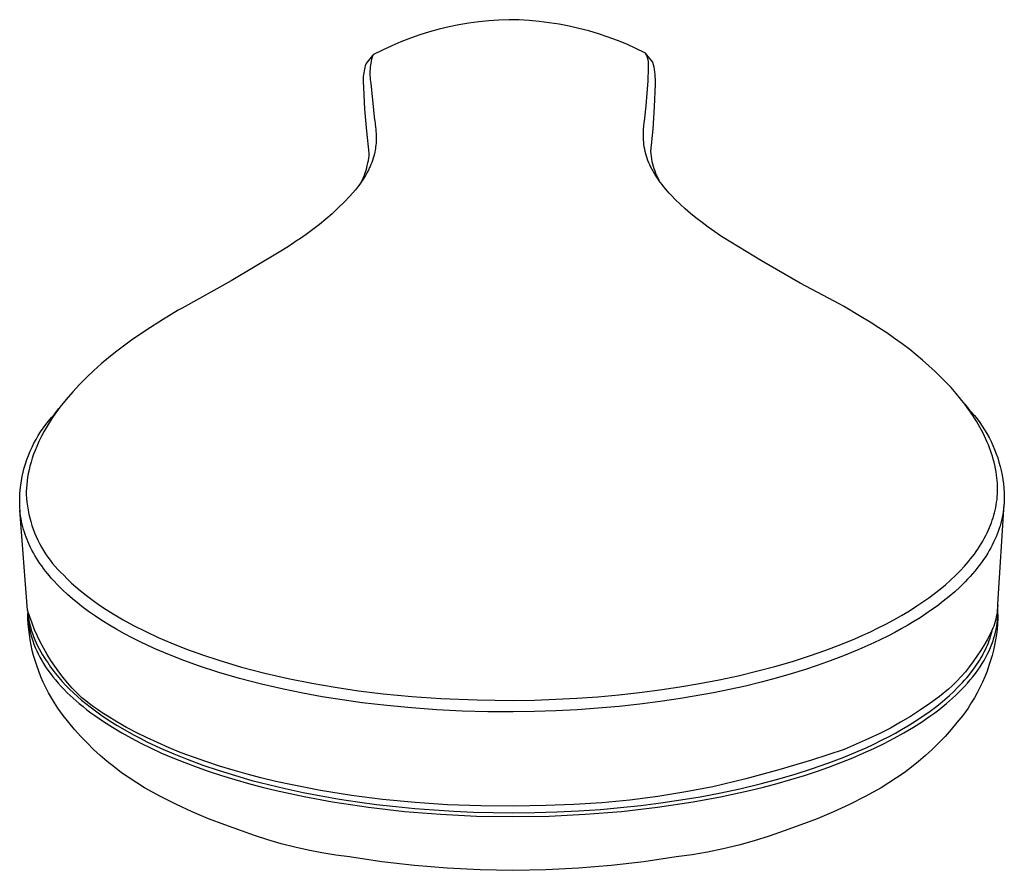
# Model space of a CAD drawing. Units: millimetres. Extents: x -153 to 130, y -265 to 273.
# Drawn here: x 28 to 130, y -265 to -177 of the extents above; entities that cross this region are included whole.
import ezdxf

# ---------------------------------------------------------------- set-up
doc = ezdxf.new("R2010")
doc.units = ezdxf.units.MM
doc.header["$MEASUREMENT"] = 0
doc.layers.add('Default', color=7, linetype='Continuous', true_color=0x000000)

msp = doc.modelspace()

# ---------------------------------------------------------------- linework, layer by layer
at = {"layer": 'Default', "color": 7, "true_color": 0xffffff}
for p, q in [((73.4, -177.56), (72.38, -177.77)), ((74.42, -177.39), (73.4, -177.56)), ((75.45, -177.25), (74.42, -177.39)), ((76.49, -177.14), (75.45, -177.25)), ((77.52, -177.07), (76.49, -177.14)), ((78.56, -177.03), (77.52, -177.07)), ((79.6, -177.06), (78.56, -177.03)), ((80.64, -177.12), (79.6, -177.06)), ((81.68, -177.21), (80.64, -177.12)), ((82.71, -177.34), (81.68, -177.21)), ((83.73, -177.5), (82.71, -177.34)), ((84.75, -177.7), (83.73, -177.5)), ((69.38, -178.6), (68.39, -178.94)), ((70.37, -178.29), (69.38, -178.6)), ((71.37, -178.01), (70.37, -178.29)), ((72.38, -177.77), (71.37, -178.01)), ((85.77, -177.93), (84.75, -177.7)), ((86.77, -178.19), (85.77, -177.93)), ((87.77, -178.49), (86.77, -178.19)), ((88.76, -178.82), (87.77, -178.49)), ((67.42, -179.32), (66.47, -179.72)), ((68.39, -178.94), (67.42, -179.32)), ((89.73, -179.18), (88.76, -178.82)), ((90.69, -179.57), (89.73, -179.18)), ((91.64, -180), (90.69, -179.57)), ((64.57, -180.65), (64.56, -180.65)), ((64.58, -180.64), (64.57, -180.64)), ((64.57, -180.64), (64.57, -180.65)), ((64.59, -180.63), (64.58, -180.64)), ((64.6, -180.63), (64.59, -180.63)), ((65.52, -180.16), (64.6, -180.63)), ((66.47, -179.72), (65.52, -180.16)), ((92.57, -180.46), (91.64, -180)), ((92.61, -180.52), (92.57, -180.46)), ((92.57, -180.46), (93.35, -181.41)), ((92.65, -180.58), (92.61, -180.52)), ((92.69, -180.64), (92.65, -180.58)), ((92.72, -180.71), (92.69, -180.64)), ((63.77, -181.77), (63.83, -181.59)), ((63.83, -181.59), (64.51, -180.71)), ((64.31, -181.52), (64.28, -181.73)), ((64.35, -181.32), (64.31, -181.52)), ((64.39, -181.11), (64.35, -181.32)), ((64.45, -180.91), (64.39, -181.11)), ((64.51, -180.71), (64.45, -180.91)), ((64.52, -180.69), (64.51, -180.7)), ((64.51, -180.7), (64.51, -180.71)), ((64.51, -180.71), (64.51, -180.71)), ((64.53, -180.68), (64.52, -180.69)), ((64.54, -180.67), (64.53, -180.68)), ((64.53, -180.68), (64.53, -180.68)), ((64.55, -180.66), (64.54, -180.66)), ((64.54, -180.66), (64.54, -180.67)), ((64.56, -180.65), (64.55, -180.66)), ((92.75, -180.77), (92.72, -180.71)), ((92.78, -180.84), (92.75, -180.77)), ((92.81, -180.9), (92.78, -180.84)), ((92.83, -180.97), (92.81, -180.9)), ((92.86, -181.04), (92.83, -180.97)), ((92.88, -181.11), (92.86, -181.04)), ((92.89, -181.18), (92.88, -181.11)), ((92.91, -181.25), (92.89, -181.18)), ((92.92, -181.32), (92.91, -181.25)), ((92.93, -181.39), (92.92, -181.32)), ((92.94, -181.47), (92.93, -181.39)), ((92.95, -181.54), (92.94, -181.47)), ((92.95, -181.61), (92.95, -181.54)), ((92.95, -181.68), (92.95, -181.61)), ((93.35, -181.41), (93.41, -181.66)), ((93.41, -181.66), (93.47, -181.91)), ((63.59, -182.69), (63.62, -182.5)), ((63.62, -182.5), (63.65, -182.32)), ((63.65, -182.32), (63.68, -182.13)), ((63.68, -182.13), (63.72, -181.95)), ((63.72, -181.95), (63.77, -181.77)), ((64.23, -182.15), (64.22, -182.36)), ((64.22, -182.36), (64.22, -182.57)), ((64.22, -182.57), (64.22, -182.78)), ((64.25, -181.94), (64.23, -182.15)), ((64.28, -181.73), (64.25, -181.94)), ((92.89, -183.33), (92.92, -182.04)), ((92.92, -182.04), (92.93, -181.97)), ((92.93, -181.97), (92.94, -181.9)), ((92.94, -181.9), (92.95, -181.83)), ((92.95, -181.75), (92.95, -181.68)), ((92.95, -181.83), (92.95, -181.75)), ((93.47, -181.91), (93.51, -182.16)), ((93.51, -182.16), (93.55, -182.41)), ((93.55, -182.41), (93.58, -182.67)), ((93.58, -182.67), (93.6, -182.92)), ((63.56, -183.07), (63.57, -182.88)), ((63.56, -183.25), (63.56, -183.07)), ((63.56, -183.44), (63.56, -183.25)), ((63.57, -183.63), (63.56, -183.44)), ((63.57, -182.88), (63.59, -182.69)), ((63.58, -183.82), (63.57, -183.63)), ((64.22, -182.78), (64.23, -182.99)), ((64.23, -182.99), (64.25, -183.2)), ((64.25, -183.2), (64.28, -183.41)), ((64.28, -183.41), (64.31, -183.62)), ((64.31, -183.62), (64.7, -187.36)), ((92.81, -184.62), (92.89, -183.33)), ((93.61, -183.69), (93.53, -186.01)), ((93.6, -182.92), (93.61, -183.18)), ((93.61, -183.18), (93.62, -183.44)), ((93.62, -183.44), (93.61, -183.69)), ((63.6, -184.01), (63.58, -183.82)), ((63.71, -186.27), (63.6, -184.01)), ((92.7, -185.91), (92.81, -184.62)), ((63.89, -188.53), (63.71, -186.27)), ((92.55, -187.19), (92.7, -185.91)), ((93.53, -186.01), (93.37, -188.31)), ((64.7, -187.36), (64.71, -187.44)), ((64.71, -187.44), (64.79, -188.1)), ((92.46, -187.99), (92.5, -187.63)), ((92.5, -187.63), (92.54, -187.27)), ((92.54, -187.27), (92.55, -187.19)), ((64.15, -190.79), (63.89, -188.53)), ((64.79, -188.1), (64.82, -188.33)), ((64.82, -188.33), (64.84, -188.56)), ((64.84, -188.56), (64.85, -188.78)), ((92.41, -189.06), (92.42, -188.7)), ((92.42, -188.7), (92.43, -188.35)), ((92.43, -188.35), (92.46, -187.99)), ((93.37, -188.31), (93.14, -190.61)), ((64.85, -188.78), (64.86, -188.99)), ((64.86, -189.59), (64.85, -189.78)), ((64.86, -188.99), (64.87, -189.21)), ((64.87, -189.4), (64.86, -189.59)), ((64.87, -189.21), (64.87, -189.4)), ((92.42, -189.42), (92.41, -189.06)), ((92.44, -189.67), (92.42, -189.42)), ((92.46, -189.91), (92.44, -189.67)), ((64.13, -191.04), (64.15, -190.79)), ((64.72, -190.69), (64.68, -190.88)), ((64.76, -190.5), (64.72, -190.69)), ((64.79, -190.31), (64.76, -190.5)), ((64.81, -190.14), (64.79, -190.31)), ((64.83, -189.96), (64.81, -190.14)), ((64.85, -189.78), (64.83, -189.96)), ((92.5, -190.15), (92.46, -189.91)), ((92.54, -190.39), (92.5, -190.15)), ((92.6, -190.62), (92.54, -190.39)), ((92.66, -190.86), (92.6, -190.62)), ((93.14, -190.61), (93.17, -190.87)), ((63.95, -192.06), (64.01, -191.81)), ((64.01, -191.81), (64.06, -191.56)), ((64.06, -191.56), (64.1, -191.3)), ((64.1, -191.3), (64.13, -191.04)), ((64.4, -191.76), (64.32, -191.97)), ((64.48, -191.55), (64.4, -191.76)), ((64.55, -191.33), (64.48, -191.55)), ((64.62, -191.11), (64.55, -191.33)), ((64.68, -190.88), (64.62, -191.11)), ((92.72, -191.09), (92.66, -190.86)), ((92.8, -191.32), (92.72, -191.09)), ((92.88, -191.55), (92.8, -191.32)), ((92.98, -191.78), (92.88, -191.55)), ((93.07, -192), (92.98, -191.78)), ((93.17, -190.87), (93.2, -191.13)), ((93.2, -191.13), (93.24, -191.38)), ((93.24, -191.38), (93.29, -191.64)), ((93.29, -191.64), (93.35, -191.89)), ((63.65, -193.05), (63.74, -192.81)), ((63.74, -192.81), (63.82, -192.56)), ((63.91, -192.82), (63.76, -193.09)), ((63.82, -192.56), (63.89, -192.31)), ((63.89, -192.31), (63.95, -192.06)), ((64.06, -192.55), (63.91, -192.82)), ((64.19, -192.27), (64.06, -192.55)), ((64.23, -192.17), (64.19, -192.27)), ((64.32, -191.97), (64.23, -192.17)), ((93.19, -192.24), (93.07, -192)), ((93.32, -192.49), (93.19, -192.24)), ((93.45, -192.73), (93.32, -192.49)), ((93.35, -191.89), (93.42, -192.14)), ((93.42, -192.14), (93.5, -192.38)), ((93.59, -192.96), (93.45, -192.73)), ((93.5, -192.38), (93.58, -192.63)), ((93.58, -192.63), (93.67, -192.87)), ((63.39, -193.68), (63.18, -193.99)), ((63.34, -193.75), (63.45, -193.53)), ((63.6, -193.36), (63.39, -193.68)), ((63.45, -193.53), (63.55, -193.29)), ((63.55, -193.29), (63.65, -193.05)), ((63.76, -193.09), (63.6, -193.36)), ((93.73, -193.18), (93.59, -192.96)), ((93.67, -192.87), (93.77, -193.11)), ((93.87, -193.39), (93.73, -193.18)), ((93.77, -193.11), (93.88, -193.34)), ((94.01, -193.6), (93.87, -193.39)), ((93.88, -193.34), (93.99, -193.57)), ((94.16, -193.81), (94.01, -193.6)), ((94.33, -194.04), (94.16, -193.81)), ((62.72, -194.59), (62.15, -195.23)), ((62.95, -194.29), (62.72, -194.59)), ((63.18, -193.99), (62.95, -194.29)), ((94.51, -194.26), (94.33, -194.04)), ((94.69, -194.49), (94.51, -194.26)), ((94.88, -194.7), (94.69, -194.49)), ((95.08, -194.92), (94.88, -194.7)), ((61.56, -195.85), (60.96, -196.45)), ((62.15, -195.23), (61.56, -195.85)), ((95.28, -195.14), (95.08, -194.92)), ((95.69, -195.56), (95.28, -195.14)), ((96.2, -196.06), (95.69, -195.56)), ((60.96, -196.45), (60.33, -197.04)), ((96.73, -196.55), (96.2, -196.06)), ((97.28, -197.02), (96.73, -196.55)), ((59.69, -197.6), (59.03, -198.14)), ((60.33, -197.04), (59.69, -197.6)), ((97.83, -197.47), (97.28, -197.02)), ((98.46, -197.96), (97.83, -197.47)), ((58.35, -198.67), (57.66, -199.17)), ((59.03, -198.14), (58.35, -198.67)), ((99.1, -198.44), (98.46, -197.96)), ((99.77, -198.92), (99.1, -198.44)), ((100.45, -199.38), (99.77, -198.92)), ((56.77, -199.77), (55.83, -200.41)), ((56.95, -199.65), (56.77, -199.77)), ((57.66, -199.17), (56.95, -199.65)), ((100.63, -199.51), (100.45, -199.38)), ((104.57, -201.9), (100.63, -199.51)), ((55.83, -200.41), (54.87, -201.02)), ((54.87, -201.02), (49.91, -203.95)), ((108.57, -204.19), (104.57, -201.9)), ((49.91, -203.95), (44.87, -206.77)), ((112.64, -206.37), (108.57, -204.19)), ((44.47, -207), (42.83, -207.97)), ((44.87, -206.77), (44.47, -207)), ((113.02, -206.58), (112.64, -206.37)), ((114.87, -207.66), (113.02, -206.58)), ((42.83, -207.97), (41.22, -209)), ((115.78, -208.22), (114.87, -207.66)), ((41.22, -209), (39.65, -210.08)), ((116.68, -208.8), (115.78, -208.22)), ((117.49, -209.34), (116.68, -208.8)), ((118.29, -209.9), (117.49, -209.34)), ((119.08, -210.47), (118.29, -209.9)), ((39.65, -210.08), (38.12, -211.22)), ((119.86, -211.06), (119.08, -210.47)), ((120.53, -211.6), (119.86, -211.06)), ((37.31, -211.86), (36.52, -212.52)), ((38.12, -211.22), (37.31, -211.86)), ((121.19, -212.15), (120.53, -211.6)), ((36.52, -212.52), (35.75, -213.2)), ((121.84, -212.72), (121.19, -212.15)), ((122.48, -213.3), (121.84, -212.72)), ((35, -213.92), (34.28, -214.65)), ((35.75, -213.2), (35, -213.92)), ((123.04, -213.85), (122.48, -213.3)), ((123.59, -214.41), (123.04, -213.85)), ((34.28, -214.65), (33.59, -215.41)), ((124.13, -214.98), (123.59, -214.41)), ((124.65, -215.57), (124.13, -214.98)), ((33.59, -215.41), (32.91, -216.19)), ((125.1, -216.12), (124.65, -215.57)), ((125.54, -216.68), (125.1, -216.12)), ((31.7, -217.73), (32.17, -217.12)), ((32.27, -216.99), (31.91, -217.47)), ((32.91, -216.19), (32.27, -216.99)), ((125.96, -217.26), (125.54, -216.68)), ((125.54, -216.68), (125.92, -217.16)), ((125.92, -217.16), (126.22, -217.5)), ((31.1, -218.42), (31.39, -218.07)), ((31.57, -217.95), (31.25, -218.45)), ((31.39, -218.07), (31.7, -217.73)), ((31.91, -217.47), (31.57, -217.95)), ((126.36, -217.85), (125.96, -217.26)), ((126.22, -217.5), (126.52, -217.85)), ((126.55, -218.14), (126.36, -217.85)), ((126.52, -217.85), (126.8, -218.2)), ((126.74, -218.44), (126.55, -218.14)), ((30.28, -219.52), (30.54, -219.15)), ((30.54, -219.15), (30.81, -218.78)), ((30.94, -218.95), (30.65, -219.47)), ((30.81, -218.78), (31.1, -218.42)), ((31.25, -218.45), (30.94, -218.95)), ((126.91, -218.74), (126.74, -218.44)), ((126.8, -218.2), (127.08, -218.57)), ((127.09, -219.05), (126.91, -218.74)), ((127.08, -218.57), (127.33, -218.95)), ((127.26, -219.36), (127.09, -219.05)), ((127.33, -218.95), (127.58, -219.33)), ((29.81, -220.31), (30.04, -219.91)), ((30.04, -219.91), (30.28, -219.52)), ((30.37, -219.99), (30.11, -220.52)), ((30.65, -219.47), (30.37, -219.99)), ((127.42, -219.67), (127.26, -219.36)), ((127.57, -219.98), (127.42, -219.67)), ((127.72, -220.3), (127.57, -219.98)), ((127.58, -219.33), (127.81, -219.72)), ((127.81, -219.72), (128.04, -220.12)), ((128.04, -220.12), (128.24, -220.53)), ((29.2, -221.53), (29.39, -221.12)), ((29.39, -221.12), (29.59, -220.71)), ((29.59, -220.71), (29.81, -220.31)), ((29.87, -221.06), (29.71, -221.45)), ((30.11, -220.52), (29.87, -221.06)), ((127.85, -220.59), (127.72, -220.3)), ((127.97, -220.88), (127.85, -220.59)), ((128.08, -221.17), (127.97, -220.88)), ((128.19, -221.46), (128.08, -221.17)), ((128.24, -220.53), (128.43, -220.94)), ((128.43, -220.94), (128.61, -221.36)), ((28.86, -222.39), (29.02, -221.96)), ((29.02, -221.96), (29.2, -221.53)), ((29.42, -222.25), (29.3, -222.66)), ((29.56, -221.85), (29.42, -222.25)), ((29.71, -221.45), (29.56, -221.85)), ((128.29, -221.76), (128.19, -221.46)), ((128.39, -222.06), (128.29, -221.76)), ((128.47, -222.36), (128.39, -222.06)), ((128.61, -221.36), (128.78, -221.79)), ((128.78, -221.79), (128.93, -222.22)), ((128.93, -222.22), (129.06, -222.66)), ((28.48, -223.7), (28.59, -223.26)), ((28.59, -223.26), (28.72, -222.82)), ((28.72, -222.82), (28.86, -222.39)), ((29.18, -223.07), (29.09, -223.44)), ((29.3, -222.66), (29.18, -223.07)), ((128.56, -222.66), (128.47, -222.36)), ((128.64, -222.99), (128.56, -222.66)), ((128.71, -223.32), (128.64, -222.99)), ((129.06, -222.66), (129.18, -223.1)), ((129.18, -223.1), (129.29, -223.54)), ((28.3, -224.6), (28.38, -224.15)), ((28.38, -224.15), (28.48, -223.7)), ((28.94, -224.2), (28.89, -224.58)), ((29.01, -223.82), (28.94, -224.2)), ((29.09, -223.44), (29.01, -223.82)), ((128.77, -223.66), (128.71, -223.32)), ((128.82, -223.99), (128.77, -223.66)), ((128.85, -224.28), (128.82, -223.99)), ((128.88, -224.56), (128.85, -224.28)), ((129.29, -223.54), (129.38, -223.99)), ((129.38, -223.99), (129.46, -224.44)), ((28.18, -225.51), (28.23, -225.05)), ((28.23, -225.05), (28.3, -224.6)), ((28.85, -224.96), (28.82, -225.35)), ((28.89, -224.58), (28.85, -224.96)), ((128.9, -224.84), (128.88, -224.56)), ((128.91, -225.12), (128.9, -224.84)), ((128.92, -225.37), (128.91, -225.12)), ((129.46, -224.44), (129.52, -224.89)), ((129.52, -224.89), (129.56, -225.35)), ((28.12, -226.42), (28.14, -225.96)), ((28.14, -225.96), (28.18, -225.51)), ((28.82, -225.35), (28.8, -225.73)), ((28.8, -225.73), (28.8, -225.98)), ((28.8, -225.98), (28.8, -225.99)), ((28.8, -225.99), (28.83, -226.4)), ((128.86, -226.51), (128.88, -226.23)), ((128.88, -226.23), (128.9, -225.94)), ((128.9, -225.94), (128.91, -225.66)), ((128.91, -225.66), (128.92, -225.38)), ((128.92, -225.38), (128.92, -225.37)), ((129.56, -225.35), (129.59, -225.8)), ((129.59, -225.8), (129.61, -226.26)), ((129.61, -226.26), (129.61, -226.41)), ((28.12, -226.88), (28.12, -226.42)), ((28.13, -227.14), (28.12, -226.88)), ((28.14, -227.39), (28.13, -227.14)), ((28.83, -226.4), (28.87, -226.8)), ((28.87, -226.8), (28.92, -227.21)), ((28.92, -227.21), (28.99, -227.61)), ((128.73, -227.34), (128.78, -227.06)), ((128.78, -227.06), (128.82, -226.79)), ((128.82, -226.79), (128.86, -226.51)), ((128.94, -237.32), (129.58, -227.01)), ((129.57, -227.18), (129.54, -227.49)), ((129.59, -226.87), (129.57, -227.18)), ((129.6, -226.72), (129.59, -226.87)), ((129.61, -226.57), (129.6, -226.72)), ((129.61, -226.41), (129.61, -226.57)), ((28.16, -227.65), (28.14, -227.39)), ((28.92, -237.92), (28.15, -227.62)), ((28.18, -227.91), (28.16, -227.65)), ((28.22, -228.2), (28.18, -227.91)), ((28.26, -228.49), (28.22, -228.2)), ((28.99, -227.61), (29.07, -228.01)), ((29.07, -228.01), (29.16, -228.4)), ((128.46, -228.4), (128.53, -228.14)), ((128.53, -228.14), (128.6, -227.88)), ((128.6, -227.88), (128.67, -227.62)), ((128.67, -227.62), (128.73, -227.34)), ((129.45, -228.07), (129.4, -228.36)), ((129.5, -227.78), (129.45, -228.07)), ((129.54, -227.49), (129.5, -227.78)), ((28.32, -228.78), (28.26, -228.49)), ((28.38, -229.07), (28.32, -228.78)), ((28.45, -229.33), (28.38, -229.07)), ((28.52, -229.6), (28.45, -229.33)), ((29.16, -228.4), (29.26, -228.8)), ((29.26, -228.8), (29.38, -229.19)), ((29.38, -229.19), (29.52, -229.57)), ((128.09, -229.41), (128.19, -229.16)), ((128.19, -229.16), (128.28, -228.91)), ((128.28, -228.91), (128.37, -228.65)), ((128.37, -228.65), (128.46, -228.4)), ((129.17, -229.23), (129.08, -229.52)), ((129.26, -228.94), (129.17, -229.23)), ((129.33, -228.64), (129.26, -228.94)), ((129.4, -228.36), (129.33, -228.64)), ((28.6, -229.87), (28.52, -229.6)), ((28.69, -230.13), (28.6, -229.87)), ((28.78, -230.39), (28.69, -230.13)), ((29.52, -229.57), (29.66, -229.95)), ((29.66, -229.95), (29.82, -230.33)), ((29.82, -230.33), (29.99, -230.7)), ((127.55, -230.52), (127.7, -230.23)), ((127.7, -230.23), (127.85, -229.95)), ((127.85, -229.95), (127.98, -229.65)), ((127.98, -229.65), (128.09, -229.41)), ((128.76, -230.37), (128.64, -230.65)), ((128.88, -230.09), (128.76, -230.37)), ((128.98, -229.81), (128.88, -230.09)), ((129.08, -229.52), (128.98, -229.81)), ((28.88, -230.65), (28.78, -230.39)), ((28.99, -230.9), (28.88, -230.65)), ((29.1, -231.16), (28.99, -230.9)), ((29.24, -231.45), (29.1, -231.16)), ((29.99, -230.7), (30.17, -231.06)), ((30.17, -231.06), (30.37, -231.42)), ((126.89, -231.62), (127.06, -231.35)), ((127.06, -231.35), (127.23, -231.08)), ((127.23, -231.08), (127.4, -230.8)), ((127.4, -230.8), (127.55, -230.52)), ((128.37, -231.21), (128.22, -231.49)), ((128.51, -230.93), (128.37, -231.21)), ((128.64, -230.65), (128.51, -230.93)), ((29.38, -231.73), (29.24, -231.45)), ((29.53, -232.02), (29.38, -231.73)), ((29.69, -232.3), (29.53, -232.02)), ((29.86, -232.57), (29.69, -232.3)), ((30.37, -231.42), (30.57, -231.77)), ((30.57, -231.77), (30.79, -232.12)), ((30.79, -232.12), (31.02, -232.45)), ((126.13, -232.65), (126.32, -232.4)), ((126.32, -232.4), (126.52, -232.14)), ((126.52, -232.14), (126.7, -231.88)), ((126.7, -231.88), (126.89, -231.62)), ((127.69, -232.38), (127.48, -232.7)), ((127.9, -232.05), (127.69, -232.38)), ((128.06, -231.77), (127.9, -232.05)), ((128.22, -231.49), (128.06, -231.77)), ((30.03, -232.84), (29.86, -232.57)), ((30.21, -233.11), (30.03, -232.84)), ((30.39, -233.37), (30.21, -233.11)), ((30.58, -233.63), (30.39, -233.37)), ((31.02, -232.45), (31.26, -232.78)), ((31.26, -232.78), (31.51, -233.1)), ((31.51, -233.1), (31.78, -233.41)), ((31.78, -233.41), (32.05, -233.72)), ((125.07, -233.86), (125.5, -233.39)), ((125.5, -233.39), (125.72, -233.15)), ((125.72, -233.15), (125.92, -232.9)), ((125.92, -232.9), (126.13, -232.65)), ((127.02, -233.33), (126.79, -233.62)), ((127.25, -233.02), (127.02, -233.33)), ((127.48, -232.7), (127.25, -233.02)), ((30.77, -233.89), (30.58, -233.63)), ((30.97, -234.14), (30.77, -233.89)), ((31.18, -234.39), (30.97, -234.14)), ((31.38, -234.63), (31.18, -234.39)), ((32.05, -233.72), (32.33, -234.01)), ((32.33, -234.01), (32.62, -234.29)), ((32.62, -234.29), (33.04, -234.72)), ((124.07, -234.83), (124.58, -234.35)), ((124.58, -234.35), (125.07, -233.86)), ((126.32, -234.19), (126.08, -234.46)), ((126.56, -233.91), (126.32, -234.19)), ((126.79, -233.62), (126.56, -233.91)), ((31.6, -234.87), (31.38, -234.63)), ((32.04, -235.34), (31.6, -234.87)), ((32.53, -235.83), (32.04, -235.34)), ((33.04, -234.72), (33.47, -235.13)), ((33.47, -235.13), (33.92, -235.52)), ((123, -235.75), (123.54, -235.3)), ((123.54, -235.3), (124.07, -234.83)), ((125.32, -235.26), (125.05, -235.51)), ((125.58, -234.99), (125.32, -235.26)), ((125.83, -234.73), (125.58, -234.99)), ((126.08, -234.46), (125.83, -234.73)), ((33.04, -236.31), (32.53, -235.83)), ((33.57, -236.77), (33.04, -236.31)), ((33.92, -235.52), (34.37, -235.91)), ((34.37, -235.91), (35.02, -236.43)), ((35.02, -236.43), (35.68, -236.93)), ((121.82, -236.65), (122.42, -236.21)), ((122.42, -236.21), (123, -235.75)), ((124.5, -236.02), (123.93, -236.52)), ((125.05, -235.51), (124.5, -236.02)), ((34.11, -237.21), (33.57, -236.77)), ((34.71, -237.68), (34.11, -237.21)), ((35.68, -236.93), (36.36, -237.41)), ((36.36, -237.41), (37.05, -237.87)), ((120.6, -237.49), (121.22, -237.08)), ((121.22, -237.08), (121.82, -236.65)), ((123.32, -237.01), (122.68, -237.5)), ((123.93, -236.52), (123.32, -237.01)), ((128.93, -237.42), (128.92, -237.67)), ((128.93, -237.42), (128.94, -237.32)), ((128.95, -237.73), (128.93, -237.42)), ((29.15, -238.61), (28.92, -237.92)), ((28.92, -237.92), (28.96, -238.27)), ((28.97, -238.81), (28.96, -238.27)), ((28.96, -238.27), (28.97, -238.58)), ((28.96, -238.27), (29.01, -238.62)), ((35.33, -238.13), (34.71, -237.68)), ((35.95, -238.56), (35.33, -238.13)), ((37.05, -237.87), (37.76, -238.31)), ((37.76, -238.31), (38.79, -238.92)), ((118.21, -238.92), (119.02, -238.47)), ((119.02, -238.47), (119.82, -237.99)), ((119.82, -237.99), (120.6, -237.49)), ((121.53, -238.31), (120.93, -238.71)), ((122.12, -237.91), (121.53, -238.31)), ((122.68, -237.5), (122.12, -237.91)), ((128.83, -238.39), (128.78, -238.63)), ((128.86, -238.15), (128.83, -238.39)), ((128.89, -237.91), (128.86, -238.15)), ((128.92, -237.67), (128.89, -237.91)), ((128.93, -238.66), (128.95, -238.35)), ((128.95, -238.35), (128.94, -238.78)), ((128.95, -238.04), (128.95, -237.73)), ((128.95, -238.35), (128.95, -238.04)), ((28.97, -238.58), (28.99, -238.9)), ((29, -239.36), (28.97, -238.81)), ((28.99, -238.9), (29.03, -239.22)), ((29.05, -239.91), (29, -239.36)), ((29.01, -238.62), (29.07, -238.96)), ((29.03, -239.22), (29.07, -239.54)), ((29.07, -238.96), (29.14, -239.31)), ((29.14, -239.31), (29.23, -239.65)), ((29.39, -239.28), (29.15, -238.61)), ((29.66, -239.95), (29.39, -239.28)), ((36.59, -238.98), (35.95, -238.56)), ((37.36, -239.46), (36.59, -238.98)), ((38.14, -239.92), (37.36, -239.46)), ((38.79, -238.92), (39.85, -239.5)), ((39.85, -239.5), (41.11, -240.14)), ((116.6, -239.76), (117.39, -239.36)), ((117.39, -239.36), (118.21, -238.92)), ((119.66, -239.48), (118.99, -239.86)), ((120.3, -239.1), (119.66, -239.48)), ((120.93, -238.71), (120.3, -239.1)), ((128.59, -239.34), (128.52, -239.57)), ((128.66, -239.11), (128.59, -239.34)), ((128.73, -238.87), (128.66, -239.11)), ((128.78, -238.63), (128.73, -238.87)), ((128.83, -239.59), (128.87, -239.28)), ((128.91, -239.33), (128.86, -239.88)), ((128.87, -239.28), (128.91, -238.97)), ((128.91, -238.97), (128.93, -238.66)), ((128.94, -238.78), (128.91, -239.33)), ((29.12, -240.45), (29.05, -239.91)), ((29.07, -239.54), (29.13, -239.85)), ((29.2, -240.99), (29.12, -240.45)), ((29.13, -239.85), (29.2, -240.17)), ((29.2, -240.17), (29.28, -240.48)), ((29.23, -239.65), (29.32, -239.98)), ((29.28, -240.48), (29.36, -240.78)), ((29.32, -239.98), (29.43, -240.32)), ((29.43, -240.32), (29.55, -240.65)), ((29.95, -240.6), (29.66, -239.95)), ((38.93, -240.36), (38.14, -239.92)), ((39.73, -240.78), (38.93, -240.36)), ((41.11, -240.14), (42.4, -240.74)), ((114.21, -240.87), (115.01, -240.51)), ((115.01, -240.51), (115.81, -240.15)), ((115.81, -240.15), (116.6, -239.76)), ((118.31, -240.23), (117.61, -240.6)), ((118.99, -239.86), (118.31, -240.23)), ((128.14, -240.4), (127.83, -240.98)), ((128.43, -239.8), (128.14, -240.4)), ((128.23, -240.55), (128.3, -240.3)), ((128.3, -240.3), (128.37, -240.05)), ((128.37, -240.05), (128.43, -239.8)), ((128.52, -239.57), (128.43, -239.8)), ((128.54, -240.79), (128.63, -240.5)), ((128.63, -240.5), (128.71, -240.2)), ((128.71, -240.2), (128.77, -239.89)), ((128.8, -240.43), (128.71, -240.98)), ((128.77, -239.89), (128.83, -239.59)), ((128.86, -239.88), (128.8, -240.43)), ((29.3, -241.53), (29.2, -240.99)), ((29.42, -242.07), (29.3, -241.53)), ((29.36, -240.78), (29.46, -241.09)), ((29.46, -241.09), (29.59, -241.43)), ((29.55, -240.65), (29.67, -240.97)), ((29.59, -241.43), (29.72, -241.77)), ((29.67, -240.97), (29.81, -241.29)), ((29.81, -241.29), (29.96, -241.61)), ((30.27, -241.25), (29.95, -240.6)), ((30.6, -241.88), (30.27, -241.25)), ((40.53, -241.18), (39.73, -240.78)), ((41.34, -241.57), (40.53, -241.18)), ((42.4, -240.74), (43.7, -241.3)), ((43.7, -241.3), (45.32, -241.94)), ((111.23, -242.05), (112.75, -241.47)), ((112.75, -241.47), (114.21, -240.87)), ((116.16, -241.31), (114.63, -241.99)), ((117.61, -240.6), (116.16, -241.31)), ((127.83, -240.98), (127.5, -241.56)), ((127.77, -241.75), (127.88, -241.52)), ((127.88, -241.52), (127.97, -241.28)), ((127.97, -241.28), (128.06, -241.04)), ((128.06, -241.04), (128.15, -240.8)), ((128.15, -240.8), (128.23, -240.55)), ((128.19, -241.77), (128.32, -241.43)), ((128.32, -241.43), (128.39, -241.26)), ((128.39, -241.26), (128.45, -241.09)), ((128.45, -241.09), (128.54, -240.79)), ((128.61, -241.52), (128.49, -242.06)), ((128.71, -240.98), (128.61, -241.52)), ((29.55, -242.6), (29.42, -242.07)), ((29.72, -241.77), (29.87, -242.11)), ((29.87, -242.11), (30.03, -242.44)), ((29.96, -241.61), (30.12, -241.92)), ((30.03, -242.44), (30.21, -242.78)), ((30.12, -241.92), (30.29, -242.23)), ((30.29, -242.23), (30.47, -242.53)), ((30.47, -242.53), (30.66, -242.82)), ((30.96, -242.51), (30.6, -241.88)), ((31.34, -243.12), (30.96, -242.51)), ((42.15, -241.94), (41.34, -241.57)), ((42.98, -242.29), (42.15, -241.94)), ((44.75, -243.01), (42.98, -242.29)), ((45.32, -241.94), (46.97, -242.54)), ((46.97, -242.54), (48.63, -243.09)), ((109.53, -242.65), (111.23, -242.05)), ((114.63, -241.99), (113.04, -242.64)), ((127.16, -242.13), (126.79, -242.68)), ((127.5, -241.56), (127.16, -242.13)), ((127.31, -242.66), (127.43, -242.44)), ((127.43, -242.44), (127.55, -242.21)), ((127.55, -242.21), (127.67, -241.98)), ((127.67, -241.98), (127.77, -241.75)), ((127.7, -242.78), (127.88, -242.44)), ((127.88, -242.44), (128.04, -242.11)), ((128.04, -242.11), (128.19, -241.77)), ((128.49, -242.06), (128.36, -242.59)), ((29.71, -243.13), (29.55, -242.6)), ((29.88, -243.65), (29.71, -243.13)), ((30.21, -242.78), (30.39, -243.11)), ((30.39, -243.11), (30.59, -243.44)), ((30.59, -243.44), (30.79, -243.76)), ((30.66, -242.82), (30.86, -243.11)), ((30.86, -243.11), (31.01, -243.34)), ((31.01, -243.34), (31.16, -243.57)), ((31.16, -243.57), (31.31, -243.8)), ((31.74, -243.71), (31.34, -243.12)), ((46.55, -243.66), (44.75, -243.01)), ((48.63, -243.09), (51, -243.8)), ((105.95, -243.74), (107.77, -243.21)), ((107.77, -243.21), (109.53, -242.65)), ((111.38, -243.27), (110.22, -243.67)), ((113.04, -242.64), (111.38, -243.27)), ((126.41, -243.22), (126.01, -243.75)), ((126.79, -242.68), (126.41, -243.22)), ((126.61, -243.78), (126.76, -243.56)), ((126.76, -243.56), (126.9, -243.34)), ((126.9, -243.34), (127.04, -243.12)), ((127.04, -243.12), (127.18, -242.89)), ((127.11, -243.76), (127.32, -243.44)), ((127.18, -242.89), (127.31, -242.66)), ((127.32, -243.44), (127.52, -243.11)), ((127.52, -243.11), (127.7, -242.78)), ((128.2, -243.12), (128.03, -243.65)), ((128.36, -242.59), (128.2, -243.12)), ((30.08, -244.22), (29.88, -243.65)), ((30.31, -244.79), (30.08, -244.22)), ((30.79, -243.76), (31.03, -244.11)), ((31.03, -244.11), (31.28, -244.45)), ((31.28, -244.45), (31.54, -244.79)), ((31.31, -243.8), (31.47, -244.02)), ((31.47, -244.02), (31.64, -244.24)), ((31.64, -244.24), (31.8, -244.45)), ((32.16, -244.3), (31.74, -243.71)), ((31.8, -244.45), (32.15, -244.88)), ((32.6, -244.87), (32.16, -244.3)), ((48.66, -244.35), (46.55, -243.66)), ((50.79, -244.97), (48.66, -244.35)), ((51, -243.8), (53.39, -244.42)), ((53.39, -244.42), (55.8, -244.98)), ((102.17, -244.69), (104.08, -244.23)), ((104.08, -244.23), (105.95, -243.74)), ((107.64, -244.5), (106.11, -244.95)), ((109.13, -244.03), (107.64, -244.5)), ((110.22, -243.67), (109.13, -244.03)), ((125.6, -244.27), (125.16, -244.77)), ((126.01, -243.75), (125.6, -244.27)), ((125.94, -244.66), (126.14, -244.41)), ((126.14, -244.41), (126.46, -243.99)), ((126.37, -244.79), (126.63, -244.45)), ((126.46, -243.99), (126.61, -243.78)), ((126.63, -244.45), (126.88, -244.11)), ((126.88, -244.11), (127.11, -243.76)), ((127.83, -244.22), (127.6, -244.79)), ((128.03, -243.65), (127.83, -244.22)), ((30.55, -245.35), (30.31, -244.79)), ((30.82, -245.9), (30.55, -245.35)), ((31.54, -244.79), (31.81, -245.12)), ((31.81, -245.12), (32.1, -245.46)), ((32.1, -245.46), (32.4, -245.8)), ((32.15, -244.88), (32.51, -245.29)), ((32.51, -245.29), (32.88, -245.69)), ((33.06, -245.42), (32.6, -244.87)), ((33.53, -245.96), (33.06, -245.42)), ((53.05, -245.56), (50.79, -244.97)), ((55.32, -246.09), (53.05, -245.56)), ((55.8, -244.98), (58.23, -245.46)), ((58.23, -245.46), (60.63, -245.88)), ((96.16, -245.85), (98.2, -245.5)), ((98.2, -245.5), (100.21, -245.11)), ((100.21, -245.11), (102.17, -244.69)), ((104.54, -245.36), (102.94, -245.75)), ((106.11, -244.95), (104.54, -245.36)), ((124.71, -245.26), (124.25, -245.73)), ((125.16, -244.77), (124.71, -245.26)), ((124.87, -245.85), (125.31, -245.39)), ((125.31, -245.39), (125.52, -245.15)), ((125.5, -245.8), (125.81, -245.46)), ((125.52, -245.15), (125.73, -244.91)), ((125.73, -244.91), (125.94, -244.66)), ((125.81, -245.46), (126.1, -245.12)), ((126.1, -245.12), (126.37, -244.79)), ((127.36, -245.35), (127.09, -245.9)), ((127.6, -244.79), (127.36, -245.35)), ((31.1, -246.45), (30.82, -245.9)), ((31.39, -246.98), (31.1, -246.45)), ((32.4, -245.8), (32.72, -246.12)), ((32.72, -246.12), (33.03, -246.44)), ((32.88, -245.69), (33.27, -246.08)), ((33.03, -246.44), (33.33, -246.73)), ((33.27, -246.08), (33.67, -246.46)), ((34.03, -246.48), (33.53, -245.96)), ((33.67, -246.46), (34.08, -246.84)), ((34.54, -246.98), (34.03, -246.48)), ((57.31, -246.49), (55.32, -246.09)), ((59.3, -246.86), (57.31, -246.49)), ((60.63, -245.88), (63.05, -246.23)), ((63.05, -246.23), (65.57, -246.54)), ((65.57, -246.54), (68.54, -246.83)), ((89.86, -246.66), (91.99, -246.43)), ((91.99, -246.43), (94.09, -246.16)), ((94.09, -246.16), (96.16, -245.85)), ((99.63, -246.44), (96.22, -247.04)), ((101.3, -246.11), (99.63, -246.44)), ((102.94, -245.75), (101.3, -246.11)), ((123.86, -246.07), (122.92, -246.82)), ((124.25, -245.73), (123.86, -246.07)), ((123.96, -246.73), (124.42, -246.3)), ((124.42, -246.3), (124.87, -245.85)), ((124.58, -246.73), (124.87, -246.44)), ((124.87, -246.44), (125.19, -246.12)), ((125.19, -246.12), (125.5, -245.8)), ((126.81, -246.45), (126.52, -246.98)), ((127.09, -245.9), (126.81, -246.45)), ((31.71, -247.5), (31.39, -246.98)), ((32.04, -248.02), (31.71, -247.5)), ((33.33, -246.73), (33.63, -247.01)), ((33.63, -247.01), (33.94, -247.28)), ((33.94, -247.28), (34.25, -247.55)), ((34.08, -246.84), (34.5, -247.21)), ((34.25, -247.55), (34.65, -247.87)), ((34.5, -247.21), (34.94, -247.56)), ((34.93, -247.29), (34.54, -246.98)), ((35.33, -247.59), (34.93, -247.29)), ((34.94, -247.56), (35.38, -247.91)), ((35.74, -247.89), (35.33, -247.59)), ((61.36, -247.19), (59.3, -246.86)), ((63.42, -247.48), (61.36, -247.19)), ((65.97, -247.77), (63.42, -247.48)), ((68.54, -246.83), (71.53, -247.04)), ((71.53, -247.04), (75.26, -247.19)), ((75.26, -247.19), (78.99, -247.23)), ((78.99, -247.23), (81.18, -247.2)), ((81.18, -247.2), (83.37, -247.12)), ((83.37, -247.12), (85.55, -247.01)), ((85.55, -247.01), (87.71, -246.85)), ((87.71, -246.85), (89.86, -246.66)), ((92.03, -247.62), (89.9, -247.85)), ((94.14, -247.35), (92.03, -247.62)), ((96.22, -247.04), (94.14, -247.35)), ((121.95, -247.54), (120.96, -248.22)), ((122.92, -246.82), (121.95, -247.54)), ((122.51, -247.93), (123, -247.54)), ((123, -247.54), (123.49, -247.14)), ((123.26, -247.87), (123.66, -247.55)), ((123.49, -247.14), (123.96, -246.73)), ((123.66, -247.55), (123.97, -247.28)), ((123.97, -247.28), (124.28, -247.01)), ((124.28, -247.01), (124.58, -246.73)), ((126.2, -247.5), (125.87, -248.02)), ((126.52, -246.98), (126.2, -247.5)), ((32.59, -248.78), (32.04, -248.02)), ((34.65, -247.87), (35.04, -248.19)), ((35.04, -248.19), (35.45, -248.5)), ((35.38, -247.91), (35.92, -248.32)), ((35.45, -248.5), (35.86, -248.8)), ((36.15, -248.18), (35.74, -247.89)), ((35.92, -248.32), (36.47, -248.71)), ((36.63, -248.51), (36.15, -248.18)), ((37.12, -248.83), (36.63, -248.51)), ((68.52, -248.01), (65.97, -247.77)), ((71.13, -248.2), (68.52, -248.01)), ((73.73, -248.33), (71.13, -248.2)), ((76.36, -248.4), (73.73, -248.33)), ((79, -248.41), (76.36, -248.4)), ((81.19, -248.38), (79, -248.41)), ((83.39, -248.3), (81.19, -248.38)), ((85.57, -248.19), (83.39, -248.3)), ((87.74, -248.04), (85.57, -248.19)), ((89.9, -247.85), (87.74, -248.04)), ((120.96, -248.22), (119.95, -248.88)), ((121.41, -248.73), (121.96, -248.34)), ((121.96, -248.34), (122.51, -247.93)), ((122.05, -248.8), (122.46, -248.5)), ((122.46, -248.5), (122.86, -248.19)), ((122.86, -248.19), (123.26, -247.87)), ((125.87, -248.02), (125.32, -248.78)), ((33.17, -249.52), (32.59, -248.78)), ((33.78, -250.24), (33.17, -249.52)), ((35.86, -248.8), (36.3, -249.11)), ((36.3, -249.11), (36.75, -249.41)), ((36.47, -248.71), (37.04, -249.1)), ((36.75, -249.41), (37.67, -250)), ((37.04, -249.1), (37.61, -249.47)), ((38.12, -249.44), (37.12, -248.83)), ((37.61, -249.47), (38.16, -249.81)), ((39.14, -250.02), (38.12, -249.44)), ((118.92, -249.49), (117.87, -250.08)), ((119.95, -248.88), (118.92, -249.49)), ((119.65, -249.87), (120.27, -249.48)), ((120.24, -250), (121.16, -249.42)), ((120.27, -249.48), (120.85, -249.11)), ((120.85, -249.11), (121.41, -248.73)), ((121.16, -249.42), (121.6, -249.11)), ((121.6, -249.11), (122.05, -248.8)), ((124.73, -249.52), (124.13, -250.24)), ((125.32, -248.78), (124.73, -249.52)), ((34.41, -250.94), (33.78, -250.24)), ((37.67, -250), (38.65, -250.59)), ((38.16, -249.81), (38.72, -250.14)), ((38.65, -250.59), (39.65, -251.14)), ((38.72, -250.14), (39.85, -250.78)), ((40.19, -250.57), (39.14, -250.02)), ((41.25, -251.1), (40.19, -250.57)), ((116.79, -250.63), (115.58, -251.21)), ((117.87, -250.08), (116.79, -250.63)), ((117.73, -250.95), (118.38, -250.6)), ((118.26, -251.14), (119.26, -250.59)), ((118.38, -250.6), (119.02, -250.24)), ((119.02, -250.24), (119.65, -249.87)), ((119.26, -250.59), (120.24, -250)), ((124.13, -250.24), (123.5, -250.94)), ((35.06, -251.62), (34.41, -250.94)), ((35.73, -252.28), (35.06, -251.62)), ((39.65, -251.14), (40.62, -251.65)), ((39.85, -250.78), (40.54, -251.14)), ((40.54, -251.14), (41.24, -251.49)), ((40.62, -251.65), (41.6, -252.13)), ((41.24, -251.49), (42.65, -252.16)), ((42.32, -251.59), (41.25, -251.1)), ((43.54, -252.13), (42.32, -251.59)), ((115.58, -251.21), (114.34, -251.76)), ((116.15, -252.2), (117.21, -251.69)), ((116.16, -251.74), (116.95, -251.35)), ((116.95, -251.35), (117.73, -250.95)), ((117.21, -251.69), (118.26, -251.14)), ((122.85, -251.62), (122.18, -252.28)), ((123.5, -250.94), (122.85, -251.62)), ((36.43, -252.92), (35.73, -252.28)), ((41.6, -252.13), (42.75, -252.66)), ((42.65, -252.16), (44.01, -252.75)), ((42.75, -252.66), (43.92, -253.16)), ((44.78, -252.63), (43.54, -252.13)), ((46.03, -253.1), (44.78, -252.63)), ((113.09, -252.28), (109.75, -253.38)), ((113, -253.11), (114.56, -252.47)), ((114.34, -251.76), (113.09, -252.28)), ((113.99, -253.16), (115.07, -252.69)), ((114.56, -252.47), (115.36, -252.11)), ((115.07, -252.69), (116.15, -252.2)), ((115.36, -252.11), (116.16, -251.74)), ((122.18, -252.28), (121.48, -252.92)), ((37.14, -253.54), (36.43, -252.92)), ((37.88, -254.13), (37.14, -253.54)), ((43.92, -253.16), (45.15, -253.65)), ((44.01, -252.75), (45.37, -253.3)), ((45.15, -253.65), (46.4, -254.12)), ((45.37, -253.3), (47.01, -253.9)), ((47.29, -253.54), (46.03, -253.1)), ((48.7, -254), (47.29, -253.54)), ((109.75, -253.38), (106.37, -254.4)), ((109.74, -254.3), (111.43, -253.71)), ((111.43, -253.71), (113, -253.11)), ((111.51, -254.12), (112.76, -253.65)), ((112.76, -253.65), (113.99, -253.16)), ((120.77, -253.54), (120.03, -254.13)), ((121.48, -252.92), (120.77, -253.54)), ((38.63, -254.69), (37.88, -254.13)), ((39.4, -255.23), (38.63, -254.69)), ((46.4, -254.12), (47.65, -254.56)), ((47.01, -253.9), (48.67, -254.47)), ((47.65, -254.56), (48.91, -254.97)), ((48.67, -254.47), (50.36, -254.99)), ((50.12, -254.43), (48.7, -254)), ((51.55, -254.84), (50.12, -254.43)), ((106.37, -254.4), (102.97, -255.32)), ((108.05, -254.84), (109.74, -254.3)), ((109, -254.97), (110.26, -254.56)), ((110.26, -254.56), (111.51, -254.12)), ((119.28, -254.69), (118.51, -255.23)), ((120.03, -254.13), (119.28, -254.69)), ((40.19, -255.75), (39.4, -255.23)), ((41, -256.24), (40.19, -255.75)), ((48.91, -254.97), (50.31, -255.4)), ((50.31, -255.4), (51.72, -255.8)), ((50.36, -254.99), (52.06, -255.48)), ((52.98, -255.21), (51.55, -254.84)), ((52.06, -255.48), (53.77, -255.92)), ((54.51, -255.58), (52.98, -255.21)), ((56.04, -255.92), (54.51, -255.58)), ((102.97, -255.32), (99.55, -256.16)), ((104.45, -255.84), (106.25, -255.36)), ((106.19, -255.8), (107.6, -255.4)), ((106.25, -255.36), (108.05, -254.84)), ((107.6, -255.4), (109, -254.97)), ((117.72, -255.75), (116.91, -256.24)), ((118.51, -255.23), (117.72, -255.75)), ((41.82, -256.7), (41, -256.24)), ((42.65, -257.14), (41.82, -256.7)), ((51.72, -255.8), (53.13, -256.18)), ((53.13, -256.18), (54.55, -256.53)), ((53.77, -255.92), (55.5, -256.33)), ((54.55, -256.53), (57.45, -257.16)), ((55.5, -256.33), (57.35, -256.73)), ((59.13, -256.52), (56.04, -255.92)), ((57.35, -256.73), (59.21, -257.09)), ((62.32, -257.03), (59.13, -256.52)), ((96.77, -256.67), (93.9, -257.14)), ((99.55, -256.16), (96.77, -256.67)), ((100.23, -256.79), (102.35, -256.34)), ((100.37, -257.18), (103.36, -256.53)), ((102.35, -256.34), (104.45, -255.84)), ((103.36, -256.53), (104.78, -256.18)), ((104.78, -256.18), (106.19, -255.8)), ((116.09, -256.7), (115.26, -257.14)), ((116.91, -256.24), (116.09, -256.7)), ((44.27, -257.96), (42.65, -257.14)), ((57.45, -257.16), (60.37, -257.7)), ((59.21, -257.09), (61.08, -257.41)), ((60.37, -257.7), (64.06, -258.25)), ((61.08, -257.41), (62.95, -257.7)), ((65.53, -257.44), (62.32, -257.03)), ((62.95, -257.7), (64.91, -257.96)), ((68.87, -257.76), (65.53, -257.44)), ((72.23, -257.99), (68.87, -257.76)), ((91.02, -257.51), (88.14, -257.79)), ((93.9, -257.14), (91.02, -257.51)), ((93.85, -258.25), (97.54, -257.7)), ((94.2, -257.8), (96.26, -257.5)), ((96.26, -257.5), (98.25, -257.17)), ((97.54, -257.7), (100.37, -257.18)), ((98.25, -257.17), (100.23, -256.79)), ((115.26, -257.14), (113.64, -257.96)), ((45.91, -258.72), (44.27, -257.96)), ((47.58, -259.43), (45.91, -258.72)), ((64.06, -258.25), (67.77, -258.68)), ((64.91, -257.96), (66.88, -258.19)), ((66.88, -258.19), (68.86, -258.38)), ((67.77, -258.68), (71.49, -258.98)), ((68.86, -258.38), (70.83, -258.53)), ((70.83, -258.53), (72.86, -258.66)), ((75.64, -258.12), (72.23, -257.99)), ((72.86, -258.66), (74.89, -258.75)), ((74.89, -258.75), (78.95, -258.82)), ((79.06, -258.14), (75.64, -258.12)), ((78.95, -258.82), (81.21, -258.8)), ((82.34, -258.08), (79.06, -258.14)), ((81.21, -258.8), (83.47, -258.73)), ((85.24, -257.98), (82.34, -258.08)), ((83.47, -258.73), (85.72, -258.62)), ((88.14, -257.79), (85.24, -257.98)), ((85.72, -258.62), (87.97, -258.47)), ((86.42, -258.98), (90.14, -258.68)), ((87.97, -258.47), (90.05, -258.29)), ((90.05, -258.29), (92.13, -258.07)), ((90.14, -258.68), (93.85, -258.25)), ((92.13, -258.07), (94.2, -257.8)), ((112, -258.72), (110.33, -259.43)), ((113.64, -257.96), (112, -258.72)), ((49.27, -260.08), (47.58, -259.43)), ((71.49, -258.98), (75.22, -259.16)), ((75.22, -259.16), (78.95, -259.21)), ((78.95, -259.21), (82.69, -259.16)), ((82.69, -259.16), (86.42, -258.98)), ((110.33, -259.43), (108.64, -260.08)), ((50.99, -260.67), (49.27, -260.08)), ((52.34, -261.16), (50.99, -260.67)), ((106.92, -260.67), (105.37, -261.22)), ((108.64, -260.08), (106.92, -260.67)), ((53.7, -261.61), (52.34, -261.16)), ((55.08, -262.01), (53.7, -261.61)), ((103.81, -261.71), (102.23, -262.15)), ((105.37, -261.22), (103.81, -261.71)), ((56.47, -262.37), (55.08, -262.01)), ((57.87, -262.69), (56.47, -262.37)), ((59.28, -262.96), (57.87, -262.69)), ((100.64, -262.54), (99.03, -262.88)), ((102.23, -262.15), (100.64, -262.54)), ((60.69, -263.2), (59.28, -262.96)), ((62.12, -263.38), (60.69, -263.2)), ((65.46, -263.88), (62.12, -263.38)), ((95.79, -263.38), (92.45, -263.88)), ((97.42, -263.16), (95.79, -263.38)), ((99.03, -262.88), (97.42, -263.16)), ((68.82, -264.27), (65.46, -263.88)), ((72.19, -264.54), (68.82, -264.27)), ((75.57, -264.71), (72.19, -264.54)), ((78.95, -264.76), (75.57, -264.71)), ((82.34, -264.71), (78.95, -264.76)), ((85.72, -264.54), (82.34, -264.71)), ((89.09, -264.27), (85.72, -264.54)), ((92.45, -263.88), (89.09, -264.27))]:
    msp.add_line(p, q, dxfattribs=at)

doc.saveas('drawing.dxf')
